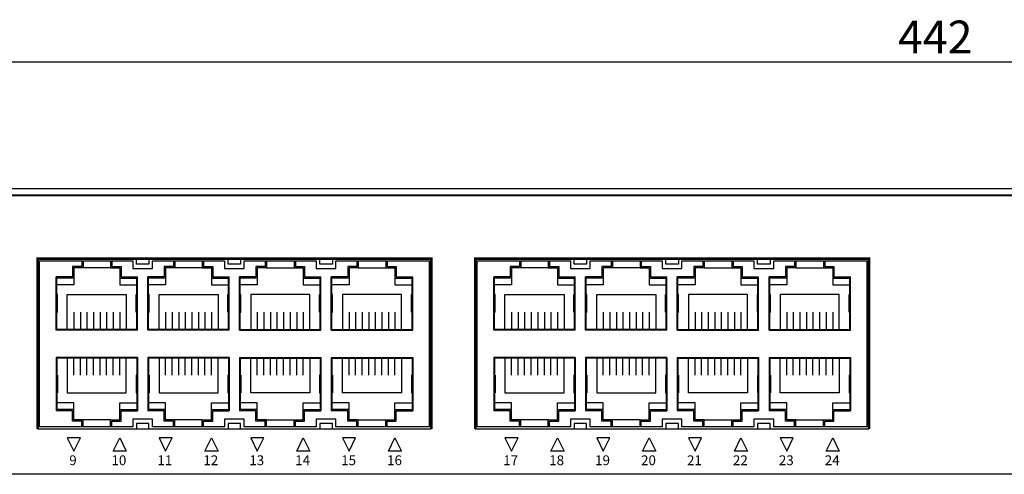
# Model space of a CAD drawing. Units: millimetres. Extents: x -1 to 749, y 38 to 670.
# Drawn here: x 224 to 374, y 163 to 232 of the extents above; entities that cross this region are included whole.
import ezdxf

# ---------------------------------------------------------------- set-up
doc = ezdxf.new("R2010")
doc.units = ezdxf.units.MM
doc.layers.add('TEXT', color=7, linetype='Continuous')
doc.layers.add('치수', color=1, linetype='Continuous')
doc.styles.get("Standard").update_dxf_attribs({"font": 'txt.shx'})
doc.styles.add('바른돋움1', font='BareunDotum1.ttf', dxfattribs={"height": 3})
doc.dimstyles.new('치수', dxfattribs={"dimtxt": 5, "dimasz": 3, "dimexe": 1.25, "dimexo": 0.625, "dimtad": 1, "dimdec": 1, "dimtxsty": 'Standard', "dimcen": 2.5, "dimclrd": 256, "dimclre": 256, "dimclrt": 256, "dimadec": 0, "dimazin": 0, "dimtfac": 1, "dimtmove": 0, "dimatfit": 3, "dimfxl": 0, "dimarcsym": 0})

# ---------------------------------------------------------------- blocks, each defined once
blk = doc.blocks.new('*D1')
at = {"layer": 'Defpoints', "color": 0}
for p in [(584.45, 225.62), (142.45, 206.31), (584.45, 206.31)]:
    blk.add_point(p, dxfattribs=at)
at = {"layer": '치수', "lineweight": -2}
for p, q in [((142.45, 206.94), (142.45, 226.87)), ((584.45, 206.94), (584.45, 226.87)), ((145.45, 225.62), (581.45, 225.62))]:
    blk.add_line(p, q, dxfattribs=at)
at = {"layer": '치수'}
for points in [[(145.45, 226.12), (145.45, 225.12), (142.45, 225.62)], [(581.45, 225.12), (581.45, 226.12), (584.45, 225.62)]]:
    blk.add_solid(points, dxfattribs=at)
at = {"layer": '치수', "insert": (363.45, 228.74), "char_height": 5, "attachment_point": 5}
blk.add_mtext('442', dxfattribs=at)

msp = doc.modelspace()

# ---------------------------------------------------------------- linework, layer by layer
for p, q in [((142.45, 206.31), (584.45, 206.31)), ((143.45, 205.31), (583.45, 205.31)), ((143.55, 205.21), (583.35, 205.21)), ((286.65, 169.61), (226.65, 169.61)), ((353.35, 169.61), (293.35, 169.61)), ((584.45, 162.71), (142.45, 162.71))]:
    msp.add_line(p, q)
at = {"linetype": 'ByBlock'}
for p, q in [((229.48, 184.71), (229.48, 192.81)), ((229.58, 190.21), (229.58, 192.61)), ((241.78, 190.21), (241.78, 192.61)), ((241.88, 184.71), (241.88, 192.81)), ((243.46, 184.71), (243.46, 192.81)), ((243.56, 190.21), (243.56, 192.61)), ((255.76, 190.21), (255.76, 192.61)), ((255.86, 184.71), (255.86, 192.81)), ((257.44, 184.71), (257.44, 192.81)), ((257.54, 190.21), (257.54, 192.61)), ((269.74, 190.21), (269.74, 192.61)), ((269.84, 184.71), (269.84, 192.81)), ((271.42, 184.71), (271.42, 192.81)), ((271.52, 190.21), (271.52, 192.61)), ((283.72, 190.21), (283.72, 192.61)), ((283.82, 184.71), (283.82, 192.81)), ((296.18, 184.71), (296.18, 192.81)), ((296.28, 190.21), (296.28, 192.61)), ((308.48, 190.21), (308.48, 192.61)), ((308.58, 184.71), (308.58, 192.81)), ((310.16, 184.71), (310.16, 192.81)), ((310.26, 190.21), (310.26, 192.61)), ((322.46, 190.21), (322.46, 192.61)), ((322.56, 184.71), (322.56, 192.81)), ((324.14, 184.71), (324.14, 192.81)), ((324.24, 190.21), (324.24, 192.61)), ((336.44, 190.21), (336.44, 192.61)), ((336.54, 184.71), (336.54, 192.81)), ((338.12, 184.71), (338.12, 192.81)), ((338.22, 190.21), (338.22, 192.61)), ((350.42, 190.21), (350.42, 192.61)), ((350.52, 184.71), (350.52, 192.81)), ((229.58, 187.41), (229.58, 190.11)), ((241.78, 187.41), (241.78, 190.11)), ((243.56, 187.41), (243.56, 190.11)), ((255.76, 187.41), (255.76, 190.11)), ((257.54, 187.41), (257.54, 190.11)), ((269.74, 187.41), (269.74, 190.11)), ((271.52, 187.41), (271.52, 190.11)), ((283.72, 187.41), (283.72, 190.11)), ((296.28, 187.41), (296.28, 190.11)), ((308.48, 187.41), (308.48, 190.11)), ((310.26, 187.41), (310.26, 190.11)), ((322.46, 187.41), (322.46, 190.11)), ((324.24, 187.41), (324.24, 190.11)), ((336.44, 187.41), (336.44, 190.11)), ((338.22, 187.41), (338.22, 190.11)), ((350.42, 187.41), (350.42, 190.11)), ((229.58, 184.81), (229.58, 187.31)), ((241.78, 184.81), (241.78, 187.31)), ((243.56, 184.81), (243.56, 187.31)), ((255.76, 184.81), (255.76, 187.31)), ((257.54, 184.81), (257.54, 187.31)), ((269.74, 184.81), (269.74, 187.31)), ((271.52, 184.81), (271.52, 187.31)), ((283.72, 184.81), (283.72, 187.31)), ((296.28, 184.81), (296.28, 187.31)), ((308.48, 184.81), (308.48, 187.31)), ((310.26, 184.81), (310.26, 187.31)), ((322.46, 184.81), (322.46, 187.31)), ((324.24, 184.81), (324.24, 187.31)), ((336.44, 184.81), (336.44, 187.31)), ((338.22, 184.81), (338.22, 187.31)), ((350.42, 184.81), (350.42, 187.31)), ((241.88, 184.71), (229.48, 184.71)), ((241.78, 184.81), (229.58, 184.81)), ((255.86, 184.71), (243.46, 184.71)), ((255.76, 184.81), (243.56, 184.81)), ((257.44, 184.71), (269.84, 184.71)), ((257.54, 184.81), (269.74, 184.81)), ((271.42, 184.71), (283.82, 184.71)), ((271.52, 184.81), (283.72, 184.81)), ((308.58, 184.71), (296.18, 184.71)), ((308.48, 184.81), (296.28, 184.81)), ((322.56, 184.71), (310.16, 184.71)), ((322.46, 184.81), (310.26, 184.81)), ((324.14, 184.71), (336.54, 184.71)), ((324.24, 184.81), (336.44, 184.81)), ((338.12, 184.71), (350.52, 184.71)), ((338.22, 184.81), (350.42, 184.81)), ((241.88, 180.51), (229.48, 180.51)), ((229.48, 180.51), (229.48, 172.41)), ((229.58, 180.41), (229.58, 177.91)), ((241.78, 180.41), (229.58, 180.41)), ((241.78, 180.41), (241.78, 177.91)), ((241.88, 180.51), (241.88, 172.41)), ((255.86, 180.51), (243.46, 180.51)), ((243.46, 180.51), (243.46, 172.41)), ((243.56, 180.41), (243.56, 177.91)), ((255.76, 180.41), (243.56, 180.41)), ((255.76, 180.41), (255.76, 177.91)), ((255.86, 180.51), (255.86, 172.41)), ((257.44, 180.51), (269.84, 180.51)), ((257.44, 180.51), (257.44, 172.41)), ((257.54, 180.41), (257.54, 177.91)), ((257.54, 180.41), (269.74, 180.41)), ((269.74, 180.41), (269.74, 177.91)), ((269.84, 180.51), (269.84, 172.41)), ((271.42, 180.51), (283.82, 180.51)), ((271.42, 180.51), (271.42, 172.41)), ((271.52, 180.41), (271.52, 177.91)), ((271.52, 180.41), (283.72, 180.41)), ((283.72, 180.41), (283.72, 177.91)), ((283.82, 180.51), (283.82, 172.41)), ((308.58, 180.51), (296.18, 180.51)), ((296.18, 180.51), (296.18, 172.41)), ((296.28, 180.41), (296.28, 177.91)), ((308.48, 180.41), (296.28, 180.41)), ((308.48, 180.41), (308.48, 177.91)), ((308.58, 180.51), (308.58, 172.41)), ((322.56, 180.51), (310.16, 180.51)), ((310.16, 180.51), (310.16, 172.41)), ((310.26, 180.41), (310.26, 177.91)), ((322.46, 180.41), (310.26, 180.41)), ((322.46, 180.41), (322.46, 177.91)), ((322.56, 180.51), (322.56, 172.41)), ((324.14, 180.51), (336.54, 180.51)), ((324.14, 180.51), (324.14, 172.41)), ((324.24, 180.41), (324.24, 177.91)), ((324.24, 180.41), (336.44, 180.41)), ((336.44, 180.41), (336.44, 177.91)), ((336.54, 180.51), (336.54, 172.41)), ((338.12, 180.51), (350.52, 180.51)), ((338.12, 180.51), (338.12, 172.41)), ((338.22, 180.41), (338.22, 177.91)), ((338.22, 180.41), (350.42, 180.41)), ((350.42, 180.41), (350.42, 177.91)), ((350.52, 180.51), (350.52, 172.41)), ((229.58, 177.81), (229.58, 175.11)), ((241.78, 177.81), (241.78, 175.11)), ((243.56, 177.81), (243.56, 175.11)), ((255.76, 177.81), (255.76, 175.11)), ((257.54, 177.81), (257.54, 175.11)), ((269.74, 177.81), (269.74, 175.11)), ((271.52, 177.81), (271.52, 175.11)), ((283.72, 177.81), (283.72, 175.11)), ((296.28, 177.81), (296.28, 175.11)), ((308.48, 177.81), (308.48, 175.11)), ((310.26, 177.81), (310.26, 175.11)), ((322.46, 177.81), (322.46, 175.11)), ((324.24, 177.81), (324.24, 175.11)), ((336.44, 177.81), (336.44, 175.11)), ((338.22, 177.81), (338.22, 175.11)), ((350.42, 177.81), (350.42, 175.11)), ((229.58, 175.01), (229.58, 172.61)), ((241.78, 175.01), (241.78, 172.61)), ((243.56, 175.01), (243.56, 172.61)), ((255.76, 175.01), (255.76, 172.61)), ((257.54, 175.01), (257.54, 172.61)), ((269.74, 175.01), (269.74, 172.61)), ((271.52, 175.01), (271.52, 172.61)), ((283.72, 175.01), (283.72, 172.61)), ((296.28, 175.01), (296.28, 172.61)), ((308.48, 175.01), (308.48, 172.61)), ((310.26, 175.01), (310.26, 172.61)), ((322.46, 175.01), (322.46, 172.61)), ((324.24, 175.01), (324.24, 172.61)), ((336.44, 175.01), (336.44, 172.61)), ((338.22, 175.01), (338.22, 172.61)), ((350.42, 175.01), (350.42, 172.61))]:
    msp.add_line(p, q, dxfattribs=at)
at = {"color": 2, "const_width": 0.4}
for points in [[(226.65, 169.61), (226.65, 195.61), (286.65, 195.61), (286.65, 169.61)], [(293.35, 169.61), (293.35, 195.61), (353.35, 195.61), (353.35, 169.61)]]:
    msp.add_lwpolyline(points, dxfattribs=at)
for points in [[(241.17, 194.11), (244.17, 194.11), (244.17, 195.26), (255.15, 195.26), (255.15, 194.11), (258.15, 194.11), (258.15, 195.26), (269.13, 195.26), (269.13, 194.11), (272.13, 194.11), (272.13, 195.26), (286.35, 195.26), (286.35, 169.96), (272.13, 169.96), (272.13, 171.11), (269.13, 171.11), (269.13, 169.96), (258.15, 169.96), (258.15, 171.11), (255.15, 171.11), (255.15, 169.96), (244.17, 169.96), (244.17, 171.11), (241.17, 171.11), (241.17, 169.96), (226.95, 169.96), (226.95, 195.26), (241.17, 195.26)], [(307.87, 194.11), (310.87, 194.11), (310.87, 195.26), (321.85, 195.26), (321.85, 194.11), (324.85, 194.11), (324.85, 195.26), (335.83, 195.26), (335.83, 194.11), (338.83, 194.11), (338.83, 195.26), (353.05, 195.26), (353.05, 169.96), (338.83, 169.96), (338.83, 171.11), (335.83, 171.11), (335.83, 169.96), (324.85, 169.96), (324.85, 171.11), (321.85, 171.11), (321.85, 169.96), (310.87, 169.96), (310.87, 171.11), (307.87, 171.11), (307.87, 169.96), (293.65, 169.96), (293.65, 195.26), (307.87, 195.26)]]:
    msp.add_lwpolyline(points, close=True)
at = {"linetype": 'ByBlock'}
for points in [[(233.38, 195.26), (233.38, 194.41), (231.98, 194.41), (231.98, 192.81), (229.48, 192.81)], [(233.58, 195.26), (233.58, 194.21), (232.18, 194.21), (232.18, 192.61), (229.58, 192.61)], [(237.78, 195.26), (237.78, 194.21), (239.18, 194.21), (239.18, 192.61), (241.78, 192.61)], [(237.98, 195.26), (237.98, 194.41), (239.38, 194.41), (239.38, 192.81), (241.88, 192.81)], [(243.62, 195.61), (243.62, 194.76), (241.72, 194.76), (241.72, 195.61)], [(247.36, 195.26), (247.36, 194.41), (245.96, 194.41), (245.96, 192.81), (243.46, 192.81)], [(247.56, 195.26), (247.56, 194.21), (246.16, 194.21), (246.16, 192.61), (243.56, 192.61)], [(251.76, 195.26), (251.76, 194.21), (253.16, 194.21), (253.16, 192.61), (255.76, 192.61)], [(251.96, 195.26), (251.96, 194.41), (253.36, 194.41), (253.36, 192.81), (255.86, 192.81)], [(257.6, 195.61), (257.6, 194.76), (255.7, 194.76), (255.7, 195.61)], [(261.34, 195.26), (261.34, 194.41), (259.94, 194.41), (259.94, 192.81), (257.44, 192.81)], [(261.54, 195.26), (261.54, 194.21), (260.14, 194.21), (260.14, 192.61), (257.54, 192.61)], [(265.74, 195.26), (265.74, 194.21), (267.14, 194.21), (267.14, 192.61), (269.74, 192.61)], [(265.94, 195.26), (265.94, 194.41), (267.34, 194.41), (267.34, 192.81), (269.84, 192.81)], [(271.58, 195.61), (271.58, 194.76), (269.68, 194.76), (269.68, 195.61)], [(275.32, 195.26), (275.32, 194.41), (273.92, 194.41), (273.92, 192.81), (271.42, 192.81)], [(275.52, 195.26), (275.52, 194.21), (274.12, 194.21), (274.12, 192.61), (271.52, 192.61)], [(279.72, 195.26), (279.72, 194.21), (281.12, 194.21), (281.12, 192.61), (283.72, 192.61)], [(279.92, 195.26), (279.92, 194.41), (281.32, 194.41), (281.32, 192.81), (283.82, 192.81)], [(300.08, 195.26), (300.08, 194.41), (298.68, 194.41), (298.68, 192.81), (296.18, 192.81)], [(300.28, 195.26), (300.28, 194.21), (298.88, 194.21), (298.88, 192.61), (296.28, 192.61)], [(304.48, 195.26), (304.48, 194.21), (305.88, 194.21), (305.88, 192.61), (308.48, 192.61)], [(304.68, 195.26), (304.68, 194.41), (306.08, 194.41), (306.08, 192.81), (308.58, 192.81)], [(310.32, 195.61), (310.32, 194.76), (308.42, 194.76), (308.42, 195.61)], [(314.06, 195.26), (314.06, 194.41), (312.66, 194.41), (312.66, 192.81), (310.16, 192.81)], [(314.26, 195.26), (314.26, 194.21), (312.86, 194.21), (312.86, 192.61), (310.26, 192.61)], [(318.46, 195.26), (318.46, 194.21), (319.86, 194.21), (319.86, 192.61), (322.46, 192.61)], [(318.66, 195.26), (318.66, 194.41), (320.06, 194.41), (320.06, 192.81), (322.56, 192.81)], [(324.3, 195.61), (324.3, 194.76), (322.4, 194.76), (322.4, 195.61)], [(328.04, 195.26), (328.04, 194.41), (326.64, 194.41), (326.64, 192.81), (324.14, 192.81)], [(328.24, 195.26), (328.24, 194.21), (326.84, 194.21), (326.84, 192.61), (324.24, 192.61)], [(332.44, 195.26), (332.44, 194.21), (333.84, 194.21), (333.84, 192.61), (336.44, 192.61)], [(332.64, 195.26), (332.64, 194.41), (334.04, 194.41), (334.04, 192.81), (336.54, 192.81)], [(338.28, 195.61), (338.28, 194.76), (336.38, 194.76), (336.38, 195.61)], [(342.02, 195.26), (342.02, 194.41), (340.62, 194.41), (340.62, 192.81), (338.12, 192.81)], [(342.22, 195.26), (342.22, 194.21), (340.82, 194.21), (340.82, 192.61), (338.22, 192.61)], [(346.42, 195.26), (346.42, 194.21), (347.82, 194.21), (347.82, 192.61), (350.42, 192.61)], [(346.62, 195.26), (346.62, 194.41), (348.02, 194.41), (348.02, 192.81), (350.52, 192.81)], [(237.78, 194.21), (233.58, 194.21)], [(251.76, 194.21), (247.56, 194.21)], [(261.54, 194.21), (265.74, 194.21)], [(275.52, 194.21), (279.72, 194.21)], [(304.48, 194.21), (300.28, 194.21)], [(318.46, 194.21), (314.26, 194.21)], [(328.24, 194.21), (332.44, 194.21)], [(342.22, 194.21), (346.42, 194.21)], [(232.18, 192.61), (232.18, 191.61), (229.58, 191.61)], [(239.18, 192.61), (239.18, 191.61), (241.78, 191.61)], [(246.16, 192.61), (246.16, 191.61), (243.56, 191.61)], [(253.16, 192.61), (253.16, 191.61), (255.76, 191.61)], [(260.14, 192.61), (260.14, 191.61), (257.54, 191.61)], [(267.14, 192.61), (267.14, 191.61), (269.74, 191.61)], [(274.12, 192.61), (274.12, 191.61), (271.52, 191.61)], [(281.12, 192.61), (281.12, 191.61), (283.72, 191.61)], [(298.88, 192.61), (298.88, 191.61), (296.28, 191.61)], [(305.88, 192.61), (305.88, 191.61), (308.48, 191.61)], [(312.86, 192.61), (312.86, 191.61), (310.26, 191.61)], [(319.86, 192.61), (319.86, 191.61), (322.46, 191.61)], [(326.84, 192.61), (326.84, 191.61), (324.24, 191.61)], [(333.84, 192.61), (333.84, 191.61), (336.44, 191.61)], [(340.82, 192.61), (340.82, 191.61), (338.22, 191.61)], [(347.82, 192.61), (347.82, 191.61), (350.42, 191.61)], [(229.58, 187.41), (229.68, 187.41), (229.68, 190.11), (229.58, 190.11)], [(231.18, 184.81), (231.18, 190.11), (240.18, 190.11), (240.18, 184.81)], [(241.78, 187.41), (241.68, 187.41), (241.68, 190.11), (241.78, 190.11)], [(243.56, 187.41), (243.66, 187.41), (243.66, 190.11), (243.56, 190.11)], [(245.16, 184.81), (245.16, 190.11), (254.16, 190.11), (254.16, 184.81)], [(255.76, 187.41), (255.66, 187.41), (255.66, 190.11), (255.76, 190.11)], [(257.54, 187.41), (257.64, 187.41), (257.64, 190.11), (257.54, 190.11)], [(268.14, 184.81), (268.14, 190.11), (259.14, 190.11), (259.14, 184.81)], [(269.74, 187.41), (269.64, 187.41), (269.64, 190.11), (269.74, 190.11)], [(271.52, 187.41), (271.62, 187.41), (271.62, 190.11), (271.52, 190.11)], [(282.12, 184.81), (282.12, 190.11), (273.12, 190.11), (273.12, 184.81)], [(283.72, 187.41), (283.62, 187.41), (283.62, 190.11), (283.72, 190.11)], [(296.28, 187.41), (296.38, 187.41), (296.38, 190.11), (296.28, 190.11)], [(297.88, 184.81), (297.88, 190.11), (306.88, 190.11), (306.88, 184.81)], [(308.48, 187.41), (308.38, 187.41), (308.38, 190.11), (308.48, 190.11)], [(310.26, 187.41), (310.36, 187.41), (310.36, 190.11), (310.26, 190.11)], [(311.86, 184.81), (311.86, 190.11), (320.86, 190.11), (320.86, 184.81)], [(322.46, 187.41), (322.36, 187.41), (322.36, 190.11), (322.46, 190.11)], [(324.24, 187.41), (324.34, 187.41), (324.34, 190.11), (324.24, 190.11)], [(334.84, 184.81), (334.84, 190.11), (325.84, 190.11), (325.84, 184.81)], [(336.44, 187.41), (336.34, 187.41), (336.34, 190.11), (336.44, 190.11)], [(338.22, 187.41), (338.32, 187.41), (338.32, 190.11), (338.22, 190.11)], [(348.82, 184.81), (348.82, 190.11), (339.82, 190.11), (339.82, 184.81)], [(350.42, 187.41), (350.32, 187.41), (350.32, 190.11), (350.42, 190.11)], [(232.18, 187.41), (232.18, 184.81)], [(233.18, 187.41), (233.18, 184.81)], [(234.18, 187.41), (234.18, 184.81)], [(235.18, 187.41), (235.18, 184.81)], [(236.18, 187.41), (236.18, 184.81)], [(237.18, 187.41), (237.18, 184.81)], [(238.18, 187.41), (238.18, 184.81)], [(239.18, 187.41), (239.18, 184.81)], [(246.16, 187.41), (246.16, 184.81)], [(247.16, 187.41), (247.16, 184.81)], [(248.16, 187.41), (248.16, 184.81)], [(249.16, 187.41), (249.16, 184.81)], [(250.16, 187.41), (250.16, 184.81)], [(251.16, 187.41), (251.16, 184.81)], [(252.16, 187.41), (252.16, 184.81)], [(253.16, 187.41), (253.16, 184.81)], [(260.14, 187.41), (260.14, 184.81)], [(261.14, 187.41), (261.14, 184.81)], [(262.14, 187.41), (262.14, 184.81)], [(263.14, 187.41), (263.14, 184.81)], [(264.14, 187.41), (264.14, 184.81)], [(265.14, 187.41), (265.14, 184.81)], [(266.14, 187.41), (266.14, 184.81)], [(267.14, 187.41), (267.14, 184.81)], [(274.12, 187.41), (274.12, 184.81)], [(275.12, 187.41), (275.12, 184.81)], [(276.12, 187.41), (276.12, 184.81)], [(277.12, 187.41), (277.12, 184.81)], [(278.12, 187.41), (278.12, 184.81)], [(279.12, 187.41), (279.12, 184.81)], [(280.12, 187.41), (280.12, 184.81)], [(281.12, 187.41), (281.12, 184.81)], [(298.88, 187.41), (298.88, 184.81)], [(299.88, 187.41), (299.88, 184.81)], [(300.88, 187.41), (300.88, 184.81)], [(301.88, 187.41), (301.88, 184.81)], [(302.88, 187.41), (302.88, 184.81)], [(303.88, 187.41), (303.88, 184.81)], [(304.88, 187.41), (304.88, 184.81)], [(305.88, 187.41), (305.88, 184.81)], [(312.86, 187.41), (312.86, 184.81)], [(313.86, 187.41), (313.86, 184.81)], [(314.86, 187.41), (314.86, 184.81)], [(315.86, 187.41), (315.86, 184.81)], [(316.86, 187.41), (316.86, 184.81)], [(317.86, 187.41), (317.86, 184.81)], [(318.86, 187.41), (318.86, 184.81)], [(319.86, 187.41), (319.86, 184.81)], [(326.84, 187.41), (326.84, 184.81)], [(327.84, 187.41), (327.84, 184.81)], [(328.84, 187.41), (328.84, 184.81)], [(329.84, 187.41), (329.84, 184.81)], [(330.84, 187.41), (330.84, 184.81)], [(331.84, 187.41), (331.84, 184.81)], [(332.84, 187.41), (332.84, 184.81)], [(333.84, 187.41), (333.84, 184.81)], [(340.82, 187.41), (340.82, 184.81)], [(341.82, 187.41), (341.82, 184.81)], [(342.82, 187.41), (342.82, 184.81)], [(343.82, 187.41), (343.82, 184.81)], [(344.82, 187.41), (344.82, 184.81)], [(345.82, 187.41), (345.82, 184.81)], [(346.82, 187.41), (346.82, 184.81)], [(347.82, 187.41), (347.82, 184.81)], [(231.18, 180.41), (231.18, 175.11), (240.18, 175.11), (240.18, 180.41)], [(232.18, 177.81), (232.18, 180.41)], [(233.18, 177.81), (233.18, 180.41)], [(234.18, 177.81), (234.18, 180.41)], [(235.18, 177.81), (235.18, 180.41)], [(236.18, 177.81), (236.18, 180.41)], [(237.18, 177.81), (237.18, 180.41)], [(238.18, 177.81), (238.18, 180.41)], [(239.18, 177.81), (239.18, 180.41)], [(245.16, 180.41), (245.16, 175.11), (254.16, 175.11), (254.16, 180.41)], [(246.16, 177.81), (246.16, 180.41)], [(247.16, 177.81), (247.16, 180.41)], [(248.16, 177.81), (248.16, 180.41)], [(249.16, 177.81), (249.16, 180.41)], [(250.16, 177.81), (250.16, 180.41)], [(251.16, 177.81), (251.16, 180.41)], [(252.16, 177.81), (252.16, 180.41)], [(253.16, 177.81), (253.16, 180.41)], [(268.14, 180.41), (268.14, 175.11), (259.14, 175.11), (259.14, 180.41)], [(260.14, 177.81), (260.14, 180.41)], [(261.14, 177.81), (261.14, 180.41)], [(262.14, 177.81), (262.14, 180.41)], [(263.14, 177.81), (263.14, 180.41)], [(264.14, 177.81), (264.14, 180.41)], [(265.14, 177.81), (265.14, 180.41)], [(266.14, 177.81), (266.14, 180.41)], [(267.14, 177.81), (267.14, 180.41)], [(282.12, 180.41), (282.12, 175.11), (273.12, 175.11), (273.12, 180.41)], [(274.12, 177.81), (274.12, 180.41)], [(275.12, 177.81), (275.12, 180.41)], [(276.12, 177.81), (276.12, 180.41)], [(277.12, 177.81), (277.12, 180.41)], [(278.12, 177.81), (278.12, 180.41)], [(279.12, 177.81), (279.12, 180.41)], [(280.12, 177.81), (280.12, 180.41)], [(281.12, 177.81), (281.12, 180.41)], [(297.88, 180.41), (297.88, 175.11), (306.88, 175.11), (306.88, 180.41)], [(298.88, 177.81), (298.88, 180.41)], [(299.88, 177.81), (299.88, 180.41)], [(300.88, 177.81), (300.88, 180.41)], [(301.88, 177.81), (301.88, 180.41)], [(302.88, 177.81), (302.88, 180.41)], [(303.88, 177.81), (303.88, 180.41)], [(304.88, 177.81), (304.88, 180.41)], [(305.88, 177.81), (305.88, 180.41)], [(311.86, 180.41), (311.86, 175.11), (320.86, 175.11), (320.86, 180.41)], [(312.86, 177.81), (312.86, 180.41)], [(313.86, 177.81), (313.86, 180.41)], [(314.86, 177.81), (314.86, 180.41)], [(315.86, 177.81), (315.86, 180.41)], [(316.86, 177.81), (316.86, 180.41)], [(317.86, 177.81), (317.86, 180.41)], [(318.86, 177.81), (318.86, 180.41)], [(319.86, 177.81), (319.86, 180.41)], [(334.84, 180.41), (334.84, 175.11), (325.84, 175.11), (325.84, 180.41)], [(326.84, 177.81), (326.84, 180.41)], [(327.84, 177.81), (327.84, 180.41)], [(328.84, 177.81), (328.84, 180.41)], [(329.84, 177.81), (329.84, 180.41)], [(330.84, 177.81), (330.84, 180.41)], [(331.84, 177.81), (331.84, 180.41)], [(332.84, 177.81), (332.84, 180.41)], [(333.84, 177.81), (333.84, 180.41)], [(348.82, 180.41), (348.82, 175.11), (339.82, 175.11), (339.82, 180.41)], [(340.82, 177.81), (340.82, 180.41)], [(341.82, 177.81), (341.82, 180.41)], [(342.82, 177.81), (342.82, 180.41)], [(343.82, 177.81), (343.82, 180.41)], [(344.82, 177.81), (344.82, 180.41)], [(345.82, 177.81), (345.82, 180.41)], [(346.82, 177.81), (346.82, 180.41)], [(347.82, 177.81), (347.82, 180.41)], [(229.58, 177.81), (229.68, 177.81), (229.68, 175.11), (229.58, 175.11)], [(241.78, 177.81), (241.68, 177.81), (241.68, 175.11), (241.78, 175.11)], [(243.56, 177.81), (243.66, 177.81), (243.66, 175.11), (243.56, 175.11)], [(255.76, 177.81), (255.66, 177.81), (255.66, 175.11), (255.76, 175.11)], [(257.54, 177.81), (257.64, 177.81), (257.64, 175.11), (257.54, 175.11)], [(269.74, 177.81), (269.64, 177.81), (269.64, 175.11), (269.74, 175.11)], [(271.52, 177.81), (271.62, 177.81), (271.62, 175.11), (271.52, 175.11)], [(283.72, 177.81), (283.62, 177.81), (283.62, 175.11), (283.72, 175.11)], [(296.28, 177.81), (296.38, 177.81), (296.38, 175.11), (296.28, 175.11)], [(308.48, 177.81), (308.38, 177.81), (308.38, 175.11), (308.48, 175.11)], [(310.26, 177.81), (310.36, 177.81), (310.36, 175.11), (310.26, 175.11)], [(322.46, 177.81), (322.36, 177.81), (322.36, 175.11), (322.46, 175.11)], [(324.24, 177.81), (324.34, 177.81), (324.34, 175.11), (324.24, 175.11)], [(336.44, 177.81), (336.34, 177.81), (336.34, 175.11), (336.44, 175.11)], [(338.22, 177.81), (338.32, 177.81), (338.32, 175.11), (338.22, 175.11)], [(350.42, 177.81), (350.32, 177.81), (350.32, 175.11), (350.42, 175.11)], [(232.18, 172.61), (232.18, 173.61), (229.58, 173.61)], [(233.58, 169.96), (233.58, 171.01), (232.18, 171.01), (232.18, 172.61), (229.58, 172.61)], [(237.78, 169.96), (237.78, 171.01), (239.18, 171.01), (239.18, 172.61), (241.78, 172.61)], [(239.18, 172.61), (239.18, 173.61), (241.78, 173.61)], [(246.16, 172.61), (246.16, 173.61), (243.56, 173.61)], [(247.56, 169.96), (247.56, 171.01), (246.16, 171.01), (246.16, 172.61), (243.56, 172.61)], [(251.76, 169.96), (251.76, 171.01), (253.16, 171.01), (253.16, 172.61), (255.76, 172.61)], [(253.16, 172.61), (253.16, 173.61), (255.76, 173.61)], [(260.14, 172.61), (260.14, 173.61), (257.54, 173.61)], [(261.54, 169.96), (261.54, 171.01), (260.14, 171.01), (260.14, 172.61), (257.54, 172.61)], [(265.74, 169.96), (265.74, 171.01), (267.14, 171.01), (267.14, 172.61), (269.74, 172.61)], [(267.14, 172.61), (267.14, 173.61), (269.74, 173.61)], [(274.12, 172.61), (274.12, 173.61), (271.52, 173.61)], [(275.52, 169.96), (275.52, 171.01), (274.12, 171.01), (274.12, 172.61), (271.52, 172.61)], [(279.72, 169.96), (279.72, 171.01), (281.12, 171.01), (281.12, 172.61), (283.72, 172.61)], [(281.12, 172.61), (281.12, 173.61), (283.72, 173.61)], [(298.88, 172.61), (298.88, 173.61), (296.28, 173.61)], [(300.28, 169.96), (300.28, 171.01), (298.88, 171.01), (298.88, 172.61), (296.28, 172.61)], [(304.48, 169.96), (304.48, 171.01), (305.88, 171.01), (305.88, 172.61), (308.48, 172.61)], [(305.88, 172.61), (305.88, 173.61), (308.48, 173.61)], [(312.86, 172.61), (312.86, 173.61), (310.26, 173.61)], [(314.26, 169.96), (314.26, 171.01), (312.86, 171.01), (312.86, 172.61), (310.26, 172.61)], [(318.46, 169.96), (318.46, 171.01), (319.86, 171.01), (319.86, 172.61), (322.46, 172.61)], [(319.86, 172.61), (319.86, 173.61), (322.46, 173.61)], [(326.84, 172.61), (326.84, 173.61), (324.24, 173.61)], [(328.24, 169.96), (328.24, 171.01), (326.84, 171.01), (326.84, 172.61), (324.24, 172.61)], [(332.44, 169.96), (332.44, 171.01), (333.84, 171.01), (333.84, 172.61), (336.44, 172.61)], [(333.84, 172.61), (333.84, 173.61), (336.44, 173.61)], [(340.82, 172.61), (340.82, 173.61), (338.22, 173.61)], [(342.22, 169.96), (342.22, 171.01), (340.82, 171.01), (340.82, 172.61), (338.22, 172.61)], [(346.42, 169.96), (346.42, 171.01), (347.82, 171.01), (347.82, 172.61), (350.42, 172.61)], [(347.82, 172.61), (347.82, 173.61), (350.42, 173.61)], [(233.38, 169.96), (233.38, 170.81), (231.98, 170.81), (231.98, 172.41), (229.48, 172.41)], [(237.98, 169.96), (237.98, 170.81), (239.38, 170.81), (239.38, 172.41), (241.88, 172.41)], [(247.36, 169.96), (247.36, 170.81), (245.96, 170.81), (245.96, 172.41), (243.46, 172.41)], [(251.96, 169.96), (251.96, 170.81), (253.36, 170.81), (253.36, 172.41), (255.86, 172.41)], [(261.34, 169.96), (261.34, 170.81), (259.94, 170.81), (259.94, 172.41), (257.44, 172.41)], [(265.94, 169.96), (265.94, 170.81), (267.34, 170.81), (267.34, 172.41), (269.84, 172.41)], [(275.32, 169.96), (275.32, 170.81), (273.92, 170.81), (273.92, 172.41), (271.42, 172.41)], [(279.92, 169.96), (279.92, 170.81), (281.32, 170.81), (281.32, 172.41), (283.82, 172.41)], [(300.08, 169.96), (300.08, 170.81), (298.68, 170.81), (298.68, 172.41), (296.18, 172.41)], [(304.68, 169.96), (304.68, 170.81), (306.08, 170.81), (306.08, 172.41), (308.58, 172.41)], [(314.06, 169.96), (314.06, 170.81), (312.66, 170.81), (312.66, 172.41), (310.16, 172.41)], [(318.66, 169.96), (318.66, 170.81), (320.06, 170.81), (320.06, 172.41), (322.56, 172.41)], [(328.04, 169.96), (328.04, 170.81), (326.64, 170.81), (326.64, 172.41), (324.14, 172.41)], [(332.64, 169.96), (332.64, 170.81), (334.04, 170.81), (334.04, 172.41), (336.54, 172.41)], [(342.02, 169.96), (342.02, 170.81), (340.62, 170.81), (340.62, 172.41), (338.12, 172.41)], [(346.62, 169.96), (346.62, 170.81), (348.02, 170.81), (348.02, 172.41), (350.52, 172.41)], [(237.78, 171.01), (233.58, 171.01)], [(243.62, 169.61), (243.62, 170.46), (241.72, 170.46), (241.72, 169.61)], [(251.76, 171.01), (247.56, 171.01)], [(257.6, 169.61), (257.6, 170.46), (255.7, 170.46), (255.7, 169.61)], [(261.54, 171.01), (265.74, 171.01)], [(271.58, 169.61), (271.58, 170.46), (269.68, 170.46), (269.68, 169.61)], [(275.52, 171.01), (279.72, 171.01)], [(304.48, 171.01), (300.28, 171.01)], [(310.32, 169.61), (310.32, 170.46), (308.42, 170.46), (308.42, 169.61)], [(318.46, 171.01), (314.26, 171.01)], [(324.3, 169.61), (324.3, 170.46), (322.4, 170.46), (322.4, 169.61)], [(328.24, 171.01), (332.44, 171.01)], [(338.28, 169.61), (338.28, 170.46), (336.38, 170.46), (336.38, 169.61)], [(342.22, 171.01), (346.42, 171.01)]]:
    msp.add_lwpolyline(points, dxfattribs=at)
for centre, start, end in [((229.58, 190.16), 90, 270), ((241.78, 190.16), 270, 90), ((243.56, 190.16), 90, 270), ((255.76, 190.16), 270, 90), ((257.54, 190.16), 90, 270), ((269.74, 190.16), 270, 90), ((271.52, 190.16), 90, 270), ((283.72, 190.16), 270, 90), ((296.28, 190.16), 90, 270), ((308.48, 190.16), 270, 90), ((310.26, 190.16), 90, 270), ((322.46, 190.16), 270, 90), ((324.24, 190.16), 90, 270), ((336.44, 190.16), 270, 90), ((338.22, 190.16), 90, 270), ((350.42, 190.16), 270, 90), ((229.58, 187.36), 90, 270), ((241.78, 187.36), 270, 90), ((243.56, 187.36), 90, 270), ((255.76, 187.36), 270, 90), ((257.54, 187.36), 90, 270), ((269.74, 187.36), 270, 90), ((271.52, 187.36), 90, 270), ((283.72, 187.36), 270, 90), ((296.28, 187.36), 90, 270), ((308.48, 187.36), 270, 90), ((310.26, 187.36), 90, 270), ((322.46, 187.36), 270, 90), ((324.24, 187.36), 90, 270), ((336.44, 187.36), 270, 90), ((338.22, 187.36), 90, 270), ((350.42, 187.36), 270, 90), ((229.58, 177.86), 90, 270), ((241.78, 177.86), 270, 90), ((243.56, 177.86), 90, 270), ((255.76, 177.86), 270, 90), ((257.54, 177.86), 90, 270), ((269.74, 177.86), 270, 90), ((271.52, 177.86), 90, 270), ((283.72, 177.86), 270, 90), ((296.28, 177.86), 90, 270), ((308.48, 177.86), 270, 90), ((310.26, 177.86), 90, 270), ((322.46, 177.86), 270, 90), ((324.24, 177.86), 90, 270), ((336.44, 177.86), 270, 90), ((338.22, 177.86), 90, 270), ((350.42, 177.86), 270, 90), ((229.58, 175.06), 90, 270), ((241.78, 175.06), 270, 90), ((243.56, 175.06), 90, 270), ((255.76, 175.06), 270, 90), ((257.54, 175.06), 90, 270), ((269.74, 175.06), 270, 90), ((271.52, 175.06), 90, 270), ((283.72, 175.06), 270, 90), ((296.28, 175.06), 90, 270), ((308.48, 175.06), 270, 90), ((310.26, 175.06), 90, 270), ((322.46, 175.06), 270, 90), ((324.24, 175.06), 90, 270), ((336.44, 175.06), 270, 90), ((338.22, 175.06), 90, 270), ((350.42, 175.06), 270, 90)]:
    msp.add_arc(centre, 0.05, start, end, dxfattribs=at)
at = {"layer": 'TEXT'}
for points in [[(231.18, 168.26), (232.18, 166.26), (233.18, 168.26), (231.18, 168.26)], [(238.18, 166.26), (239.18, 168.26), (240.18, 166.26), (238.18, 166.26)], [(245.16, 168.26), (246.16, 166.26), (247.16, 168.26), (245.16, 168.26)], [(252.16, 166.26), (253.16, 168.26), (254.16, 166.26), (252.16, 166.26)], [(259.14, 168.26), (260.14, 166.26), (261.14, 168.26), (259.14, 168.26)], [(266.14, 166.26), (267.14, 168.26), (268.14, 166.26), (266.14, 166.26)], [(273.12, 168.26), (274.12, 166.26), (275.12, 168.26), (273.12, 168.26)], [(280.12, 166.26), (281.12, 168.26), (282.12, 166.26), (280.12, 166.26)], [(297.88, 168.26), (298.88, 166.26), (299.88, 168.26), (297.88, 168.26)], [(304.88, 166.26), (305.88, 168.26), (306.88, 166.26), (304.88, 166.26)], [(311.86, 168.26), (312.86, 166.26), (313.86, 168.26), (311.86, 168.26)], [(318.86, 166.26), (319.86, 168.26), (320.86, 166.26), (318.86, 166.26)], [(325.84, 168.26), (326.84, 166.26), (327.84, 168.26), (325.84, 168.26)], [(332.84, 166.26), (333.84, 168.26), (334.84, 166.26), (332.84, 166.26)], [(339.82, 168.26), (340.82, 166.26), (341.82, 168.26), (339.82, 168.26)], [(346.82, 166.26), (347.82, 168.26), (348.82, 166.26), (346.82, 166.26)]]:
    msp.add_lwpolyline(points, dxfattribs=at)

# ---------------------------------------------------------------- texts
at = {"layer": 'TEXT', "char_height": 1.5, "width": 4.6817, "attachment_point": 5, "style": '바른돋움1'}
for s, insert in [('9 ', (232.05, 164.66)), ('10 ', (239.05, 164.66)), ('11 ', (246.05, 164.66)), ('12 ', (253.05, 164.66)), ('13 ', (260.05, 164.66)), ('14 ', (267.05, 164.66)), ('15 ', (274.05, 164.66)), ('16 ', (281.05, 164.66)), ('17', (298.75, 164.66)), ('18 ', (305.75, 164.66)), ('19 ', (312.75, 164.66)), ('20 ', (319.75, 164.66)), ('21 ', (326.75, 164.66)), ('22 ', (333.75, 164.66)), ('23 ', (340.75, 164.66)), ('24 ', (347.75, 164.66))]:
    msp.add_mtext(s, dxfattribs=dict(at, insert=insert))

# ---------------------------------------------------------------- dimensions: what is measured, and where the dimension line sits
at = {"layer": '치수'}
dim = msp.add_linear_dim(base=(584.45, 225.62), p1=(142.45, 206.31), p2=(584.45, 206.31), dimstyle='치수', dxfattribs=at)
dim.commit()
dim.dimension.update_dxf_attribs({"geometry": '*D1', "text_midpoint": (363.45, 228.74)})

doc.saveas('drawing.dxf')
